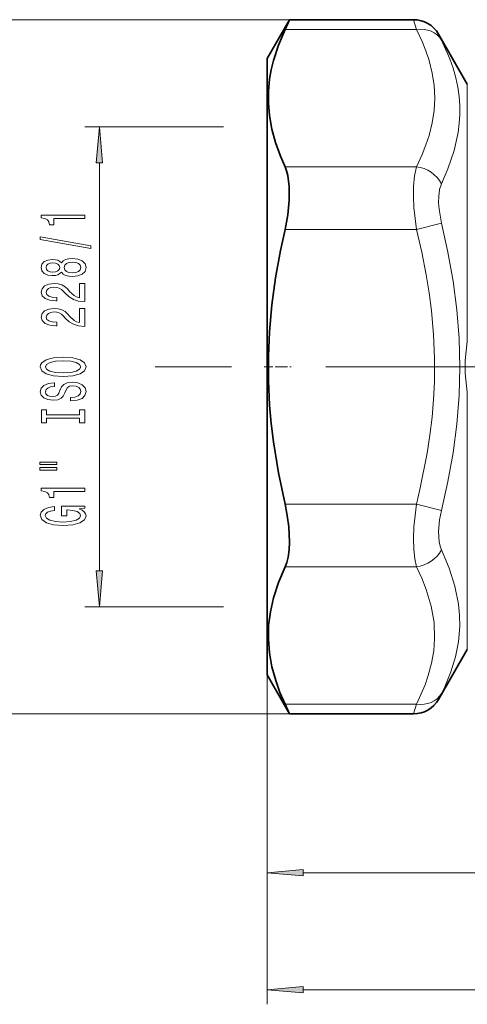
# Model space of a CAD drawing. Extents: x 0 to 210, y 0 to 297.
# Drawn here: x 51 to 82, y 143 to 211 of the extents above; entities that cross this region are included whole.
import ezdxf

# ---------------------------------------------------------------- set-up
doc = ezdxf.new("R2010")
doc.units = 0
doc.linetypes.add('DASHDOT', pattern=[18.5, 12, -3, 0.5, -3])

msp = doc.modelspace()

# ---------------------------------------------------------------- linework, layer by layer
at = {"color": 7, "lineweight": 13}
for p, q in [((69.406204, 210.925812), (46.308365, 210.925812)), ((78.162933, 210.255936), (77.961006, 210.925812)), ((78.162933, 210.255936), (69.096771, 210.255936)), ((79.894981, 209.521469), (79.693054, 209.925812)), ((81.67746, 206.488724), (81.67746, 188.732407)), ((64.841621, 203.538727), (55.282417, 203.538727)), ((56.282417, 172.929214), (56.282417, 201.048233)), ((78.162933, 200.787399), (69.096771, 200.787399)), ((78.162933, 196.457275), (69.096771, 196.457275)), ((78.162933, 196.457275), (79.894981, 196.895889)), ((81.67746, 185.245041), (81.67746, 169.87587)), ((69.096771, 177.520172), (78.162933, 177.520172)), ((78.162933, 177.520172), (79.894989, 177.081558)), ((69.096771, 173.190048), (78.162933, 173.190048)), ((64.841621, 170.438721), (55.282417, 170.438721)), ((81.67746, 169.87587), (81.67746, 167.488724)), ((67.854813, 165.738724), (67.854813, 151.100601)), ((67.854813, 165.738724), (67.854813, 143.026184)), ((79.693054, 164.051636), (79.894981, 164.455978)), ((78.162933, 163.721512), (69.096771, 163.721512)), ((77.961006, 163.051636), (78.162933, 163.721512)), ((69.406204, 163.051636), (30.486206, 163.051636)), ((69.406204, 163.051636), (46.308365, 163.051636)), ((70.345299, 152.100601), (107.864326, 152.100601)), ((70.345299, 144.026184), (150.364319, 144.026184))]:
    msp.add_line(p, q, dxfattribs=at)
at = {"color": 7, "lineweight": 35}
for p, q in [((67.854813, 208.238724), (69.406204, 210.925812)), ((69.096771, 210.255936), (69.406204, 210.925812)), ((77.961006, 210.925812), (69.406204, 210.925812)), ((81.67746, 206.488724), (79.693054, 209.925812)), ((67.854813, 208.238724), (67.854813, 168.340088)), ((67.854813, 168.340088), (67.854813, 165.738724)), ((81.67746, 167.488724), (79.693054, 164.051636)), ((67.854813, 165.738724), (69.406204, 163.051636)), ((69.406204, 163.051636), (69.096771, 163.721512)), ((77.961006, 163.051636), (69.406204, 163.051636))]:
    msp.add_line(p, q, dxfattribs=at)
at = {"color": 7, "linetype": 'DASHDOT', "lineweight": 13}
msp.add_line((157.908264, 186.988724), (60.130913, 186.988724), dxfattribs=at)
at = {"color": 7, "linetype": 'DASHDOT', "lineweight": 13, "ltscale": 0.050521}
msp.add_line((67.65863, 186.988724), (69.679474, 186.988724), dxfattribs=at)
at = {"color": 7, "linetype": 'DASHDOT', "lineweight": 13, "ltscale": 0.061466}
msp.add_line((81.882347, 186.988724), (79.423706, 186.988724), dxfattribs=at)
at = {"color": 7, "lineweight": 35}
for points in [[(69.096771, 210.255936), (68.64357, 209.179916), (68.298073, 208.11113), (68.145828, 207.476044), (68.035263, 206.843002), (67.953812, 206.001129), (67.948456, 205.160309), (68.019241, 204.318802), (68.184784, 203.387451), (68.439987, 202.451416), (68.781342, 201.509766), (69.096771, 200.787399)], [(69.096771, 196.457275), (69.29023, 197.471573), (69.392715, 198.473419), (69.392593, 199.414276), (69.293915, 200.173264), (69.207642, 200.501373), (69.096771, 200.787399)], [(69.096771, 177.520172), (68.64357, 179.672226), (68.298073, 181.809799), (68.145828, 183.079956), (68.035263, 184.346054), (67.953812, 186.0298), (67.948456, 187.711426), (68.019241, 189.394455), (68.184784, 191.257141), (68.439987, 193.129227), (68.781342, 195.012527), (69.096771, 196.457275)], [(69.096771, 173.190048), (69.215912, 173.502335), (69.306084, 173.863724), (69.376358, 174.355957), (69.405197, 174.895432), (69.357819, 175.958847), (69.253639, 176.73819), (69.096771, 177.520172)], [(67.944855, 168.203232), (67.967438, 169.150589), (68.086411, 170.099854), (68.300232, 171.053177), (68.645065, 172.118027), (69.096771, 173.190048)], [(67.944855, 168.203232), (68.018784, 167.256439), (68.188202, 166.306519), (68.450829, 165.351654), (68.743317, 164.538651), (69.096771, 163.721512)]]:
    msp.add_lwpolyline(points, dxfattribs=at)
at = {"color": 7, "lineweight": 13}
for points in [[(78.162933, 210.255936), (78.551666, 209.427979), (78.81517, 208.768021), (79.033203, 208.112366), (79.250565, 207.244263), (79.381882, 206.381531), (79.425797, 205.521667), (79.382256, 204.665512), (79.25206, 203.806503), (79.036537, 202.9422), (78.820328, 202.289429), (78.559006, 201.632401), (78.162933, 200.787399)], [(79.894989, 209.521469), (80.468208, 208.229156), (80.696472, 207.57338), (80.880478, 206.916107), (81.015961, 206.272537), (81.106766, 205.62677), (81.150925, 205.013718), (81.154289, 204.39801), (81.116882, 203.779358), (81.039024, 203.157547), (80.764626, 201.904358), (80.33934, 200.639847), (79.894989, 199.614319)], [(78.162933, 196.457275), (77.995392, 197.977539), (77.963287, 198.715195), (77.96994, 199.414948), (78.033325, 200.165253), (78.162933, 200.787399)], [(79.894981, 196.895889), (79.726822, 197.849777), (79.695229, 198.309174), (79.701706, 198.740219), (79.766464, 199.223145), (79.894981, 199.614319)], [(78.162949, 196.457275), (78.532951, 194.887726), (78.842758, 193.329239), (79.045288, 192.088318), (79.205597, 190.854492), (79.352074, 189.218414), (79.420441, 187.589035), (79.41011, 185.961578), (79.351089, 184.744232), (79.248497, 183.523193), (79.101257, 182.284821), (78.910995, 181.039627), (78.409325, 178.538269), (78.162933, 177.520172)], [(79.894989, 196.895889), (80.339996, 194.899124), (80.694778, 192.903671), (80.952423, 190.910294), (81.106689, 188.940521), (81.157845, 186.972458), (81.104965, 185.00444), (80.949043, 183.034805), (80.691505, 181.052551), (80.337906, 179.067902), (79.894989, 177.081558)], [(78.162933, 173.190048), (78.043732, 173.740036), (77.977997, 174.398407), (77.961662, 175.147842), (77.991638, 175.942902), (78.162933, 177.520172)], [(79.894981, 174.363129), (79.800545, 174.61853), (79.73558, 174.920273), (79.694275, 175.630432), (79.76535, 176.426514), (79.894981, 177.081558)], [(79.894989, 174.363144), (80.4263, 173.10994), (80.820801, 171.864655), (81.067001, 170.630081), (81.142715, 169.853287), (81.154724, 169.081299)], [(78.162949, 173.190048), (78.532951, 172.405273), (78.842758, 171.626038), (79.183495, 170.484329), (79.377991, 169.352982), (79.422676, 168.226837)], [(81.154724, 169.081299), (81.06781, 168.033264), (80.863068, 166.991425), (80.544502, 165.953995), (80.118858, 164.919891), (79.894989, 164.455978)], [(79.422676, 168.226837), (79.358498, 167.390839), (79.212013, 166.551514), (78.98468, 165.706741), (78.762596, 165.068695), (78.49794, 164.426575), (78.162933, 163.721512)]]:
    msp.add_lwpolyline(points, dxfattribs=at)
for points in [[(56.500305, 201.048233), (56.282417, 203.538727), (56.064529, 201.048233)], [(55.282417, 197.210342), (55.282417, 197.446365), (52.260803, 197.446365), (52.260803, 197.269989), (52.52449, 197.223297), (52.701725, 197.129929), (52.805473, 196.987274), (52.840054, 196.790161), (53.146969, 196.790161), (53.146969, 197.210342)], [(55.684433, 195.141022), (55.684433, 195.319992), (52.200283, 195.947662), (52.200283, 195.766098)], [(53.665703, 193.512634), (53.786739, 193.380371), (53.955326, 193.289581), (54.167145, 193.232529), (54.422188, 193.214371), (54.806911, 193.255875), (55.105183, 193.375183), (55.295387, 193.569702), (55.368874, 193.834259), (55.295387, 194.096222), (55.105183, 194.290741), (54.806911, 194.410049), (54.422188, 194.454147), (54.167145, 194.433395), (53.955326, 194.378922), (53.786739, 194.285553), (53.665703, 194.155869), (53.561954, 194.259613), (53.419304, 194.332245), (53.246395, 194.376328), (53.03458, 194.391891), (52.727661, 194.350388), (52.481266, 194.241455), (52.321323, 194.065094), (52.260803, 193.834259), (52.321323, 193.60083), (52.481266, 193.424454), (52.727661, 193.312927), (53.03458, 193.274017), (53.246395, 193.286987), (53.419304, 193.331085)], [(54.41354, 193.463364), (54.184433, 193.48671), (54.011524, 193.56192), (53.899132, 193.678635), (53.860226, 193.834259), (53.899132, 193.987274), (54.011524, 194.104004), (54.184433, 194.179214), (54.41354, 194.205154), (54.659939, 194.179214), (54.845818, 194.104004), (54.966854, 193.987274), (55.00576, 193.834259), (54.966854, 193.678635), (54.845818, 193.56192), (54.659939, 193.48671)], [(53.06916, 193.520416), (52.87896, 193.541168), (52.731983, 193.603424), (52.641205, 193.701981), (52.606625, 193.834259), (52.641205, 193.963943), (52.731983, 194.0625), (52.87896, 194.124741), (53.06916, 194.148087), (53.263687, 194.124741), (53.414982, 194.0625), (53.514404, 193.963943), (53.544666, 193.834259), (53.510082, 193.701981), (53.414982, 193.603424), (53.263687, 193.541168)], [(55.282417, 191.490021), (55.282417, 192.727188), (54.91066, 192.727188), (54.91066, 191.74939), (54.707489, 191.803848), (54.538902, 191.897217), (54.231983, 192.18512), (54.102303, 192.33815), (53.916424, 192.509323), (53.700283, 192.631226), (53.44524, 192.701263), (53.155617, 192.727188), (52.792503, 192.683105), (52.507202, 192.561203), (52.325645, 192.374451), (52.260803, 192.13324), (52.33429, 191.884262), (52.53746, 191.694916), (52.861668, 191.573013), (53.289623, 191.531525), (53.35014, 191.531525), (53.35014, 191.767548), (53.315559, 191.767548), (53.02161, 191.790878), (52.805473, 191.860916), (52.667145, 191.972443), (52.619595, 192.120285), (52.662819, 192.270706), (52.770889, 192.382233), (52.939476, 192.454865), (53.151295, 192.480804), (53.35014, 192.462646), (53.51873, 192.413361), (53.665703, 192.330368), (53.795387, 192.216248), (53.933716, 192.063217), (54.201725, 191.809036), (54.48703, 191.630081), (54.832851, 191.523743), (55.269447, 191.490021)], [(55.282417, 189.778641), (55.282417, 191.015808), (54.91066, 191.015808), (54.91066, 190.037994), (54.707489, 190.092468), (54.538902, 190.185837), (54.231983, 190.47374), (54.102303, 190.62677), (53.916424, 190.797943), (53.700283, 190.919846), (53.44524, 190.989868), (53.155617, 191.015808), (52.792503, 190.971725), (52.507202, 190.849823), (52.325645, 190.663071), (52.260803, 190.42186), (52.33429, 190.172867), (52.53746, 189.983536), (52.861668, 189.861633), (53.289623, 189.820129), (53.35014, 189.820129), (53.35014, 190.056152), (53.315559, 190.056152), (53.02161, 190.079498), (52.805473, 190.149536), (52.667145, 190.261063), (52.619595, 190.40889), (52.662819, 190.559326), (52.770889, 190.670853), (52.939476, 190.743484), (53.151295, 190.769409), (53.35014, 190.751251), (53.51873, 190.701981), (53.665703, 190.618988), (53.795387, 190.504868), (53.933716, 190.351837), (54.201725, 190.097656), (54.48703, 189.918701), (54.832851, 189.812347), (55.269447, 189.778641)], [(53.782417, 186.322159), (54.456768, 186.368835), (54.953888, 186.503708), (55.260803, 186.713791), (55.364552, 186.988724), (55.260803, 187.261063), (54.953888, 187.47374), (54.456768, 187.606018), (53.782417, 187.655289), (53.112389, 187.606018), (52.840054, 187.54895), (52.615269, 187.47374), (52.308353, 187.261063), (52.230545, 187.131378), (52.200283, 186.988724), (52.308353, 186.711197), (52.610947, 186.501114), (53.108067, 186.368835)], [(53.782417, 186.571136), (53.259361, 186.59967), (52.874638, 186.685257), (52.641205, 186.817535), (52.559074, 186.988724), (52.641205, 187.157303), (52.87896, 187.289581), (53.263687, 187.375183), (53.782417, 187.406296), (54.305473, 187.375183), (54.690197, 187.289581), (54.923626, 187.157303), (55.001438, 186.988724), (54.923626, 186.817535), (54.690197, 186.685257), (54.309795, 186.59967)], [(54.292503, 184.867538), (54.292503, 184.631516), (54.750717, 184.683395), (55.087894, 184.81308), (55.291061, 185.012787), (55.364552, 185.282532), (55.295387, 185.549667), (55.105183, 185.74939), (54.806911, 185.87648), (54.41354, 185.923157), (54.059074, 185.884262), (53.829967, 185.775314), (53.678669, 185.598953), (53.56628, 185.36293), (53.484146, 185.160629), (53.389046, 185.028351), (53.250717, 184.953125), (53.03458, 184.929794), (52.840054, 184.953125), (52.693081, 185.020569), (52.593655, 185.124313), (52.559074, 185.266968), (52.602303, 185.412216), (52.719017, 185.526337), (52.91354, 185.601547), (53.177231, 185.637863), (53.177231, 185.873886), (53.168583, 185.873886), (52.762245, 185.832382), (52.459652, 185.71048), (52.269447, 185.518555), (52.204609, 185.259186), (52.269447, 185.025757), (52.451004, 184.844193), (52.731983, 184.727478), (53.095097, 184.685989), (53.419304, 184.719696), (53.639767, 184.818268), (53.786739, 184.973877), (53.899132, 185.186554), (53.998554, 185.396652), (54.093655, 185.554855), (54.231983, 185.650833), (54.456768, 185.68454), (54.685875, 185.653412), (54.858788, 185.573013), (54.966854, 185.451111), (55.001438, 185.292908), (54.953888, 185.116531), (54.815559, 184.981659), (54.590775, 184.896072)], [(54.919304, 183.44664), (54.919304, 183.114655), (55.282417, 183.114655), (55.282417, 184.017258), (54.919304, 184.017258), (54.919304, 183.685257), (52.645531, 183.685257), (52.645531, 184.017258), (52.282417, 184.017258), (52.282417, 183.114655), (52.645531, 183.114655), (52.645531, 183.44664)], [(52.174347, 180.244339), (53.35014, 180.244339), (53.35014, 180.418121), (52.174347, 180.418121)], [(52.174347, 179.868256), (53.35014, 179.868256), (53.35014, 180.044632), (52.174347, 180.044632)], [(55.282417, 178.385117), (55.282417, 178.62114), (52.260803, 178.62114), (52.260803, 178.444778), (52.52449, 178.398087), (52.701725, 178.304718), (52.805473, 178.162064), (52.840054, 177.964951), (53.146969, 177.964951), (53.146969, 178.385117)], [(54.880402, 177.195068), (55.282417, 177.239151), (55.282417, 177.368835), (53.661381, 177.368835), (53.661381, 176.712646), (54.028816, 176.712646), (54.028816, 177.117249), (54.054752, 177.117249), (54.452446, 177.086121), (54.746395, 177.003128), (54.932274, 176.876038), (54.99279, 176.717834), (54.914982, 176.541458), (54.681553, 176.403992), (54.296825, 176.315811), (53.769447, 176.284683), (53.246395, 176.313217), (52.861668, 176.401398), (52.628239, 176.541458), (52.546104, 176.730789), (52.589333, 176.860474), (52.710373, 176.966812), (52.91354, 177.044632), (53.185875, 177.088715), (53.185875, 177.34549), (52.770889, 177.278061), (52.459652, 177.15097), (52.269447, 176.972), (52.200283, 176.746353), (52.308353, 176.450684), (52.623917, 176.227631), (53.121033, 176.084976), (53.782417, 176.03569), (54.448124, 176.084976), (54.94524, 176.227631), (55.260803, 176.437714), (55.364552, 176.702271), (55.329967, 176.850098), (55.243511, 176.982376), (55.092216, 177.096497)], [(56.064529, 172.929214), (56.282417, 170.438721), (56.500305, 172.929214)], [(70.345299, 152.318497), (67.854813, 152.100601), (70.345299, 151.882721)], [(70.345299, 144.24408), (67.854813, 144.026184), (70.345299, 143.808304)]]:
    msp.add_lwpolyline(points, close=True, dxfattribs=at)
at = {"color": 7, "lineweight": 35}
for centre, start, end in [((77.961006, 208.925812), 30.000001, 90.000003), ((77.961006, 165.051636), 269.999997, 329.999999)]:
    msp.add_arc(centre, 2, start, end, dxfattribs=at)
at = {"color": 7, "lineweight": 13}
msp.add_arc((91.975922, 186.988724), 10.445045, 170.390079, 189.60988, dxfattribs=at)
for centre, major_axis, start_param, end_param in [((78.162933, 208.523895), (1.784218, 0.903641), 0.063990184, 1.168762341), ((78.162933, 199.055344), (1.784218, -0.903656), 0.868058441, 1.972830563), ((78.162933, 174.922104), (1.784218, 0.903641), 4.310356349, 5.415129023), ((78.162933, 165.453552), (1.78421, -0.903656), 5.114423346, 6.219195764)]:
    msp.add_ellipse(centre, major_axis=major_axis, ratio=0.839525, start_param=start_param, end_param=end_param, dxfattribs=at)
for points in [[(56.500305, 201.048233), (56.282417, 203.538727), (56.500305, 201.048233), (56.064529, 201.048233)], [(56.064529, 172.929214), (56.282417, 170.438721), (56.064529, 172.929214), (56.500305, 172.929214)], [(70.345299, 152.318497), (67.854813, 152.100601), (70.345299, 152.318497), (70.345299, 151.882721)], [(70.345299, 144.24408), (67.854813, 144.026184), (70.345299, 144.24408), (70.345299, 143.808304)]]:
    msp.add_solid(points, dxfattribs=at)

doc.saveas('drawing.dxf')
